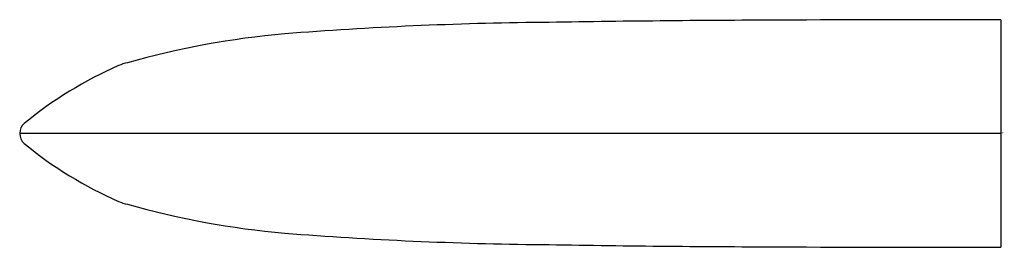
# Model space of a CAD drawing. Units: inches. Extents: x 4787.33 to 4790.27, y 540.92 to 541.6.
import ezdxf

# ---------------------------------------------------------------- set-up
doc = ezdxf.new("R2010")
doc.units = ezdxf.units.IN
doc.header["$LTSCALE"] = 0.64311
doc.header["$MEASUREMENT"] = 0
doc.layers.get('0').update_dxf_attribs({"color": 255, "linetype": 'CONTINUOUS'})
doc.layers.get('Defpoints').update_dxf_attribs({"linetype": 'CONTINUOUS'})
doc.styles.get("Standard").update_dxf_attribs({"font": 'txt', "width": 0.8})

msp = doc.modelspace()

# ---------------------------------------------------------------- linework, layer by layer
for p, q in [((4790.2623, 541.5981), (4790.2623, 540.9186)), ((4790.2623, 541.2584), (4787.3318, 541.2584))]:
    msp.add_line(p, q)
for centre, radius, start, end in [((4789.7835, 487.2756), 54.3215, 90.19429, 90.94142), ((4790.3495, 323.3292), 218.2689, 90.022891, 90.196921), ((4789.0032, 530.3823), 11.2081, 90.57348, 94.50188), ((4788.3477, 539.0048), 2.5608, 95.0231, 105.7221), ((4788.0969, 540.379), 1.1795, 113.4686, 129.573), ((4787.684, 541.334), 0.1391, 102.5478, 114.1367), ((4787.3713, 541.2584), 0.0395, 130.861, 229.139), ((4788.0969, 542.1377), 1.1795, 230.427, 246.5314), ((4787.684, 541.1827), 0.1391, 245.8633, 257.4522), ((4788.3477, 543.5119), 2.5608, 254.2779, 264.9769), ((4789.0032, 552.1344), 11.2081, 265.49812, 269.42652), ((4789.7835, 595.2411), 54.3215, 269.05858, 269.80571), ((4790.3495, 759.1875), 218.2689, 269.803079, 269.977109)]:
    msp.add_arc(centre, radius, start, end)

# ---------------------------------------------------------------- texts
at = {"layer": 'Defpoints'}
for tag, p, s in [('TRADENAME', (4790.2623, 541.26), 'AIRFOIL'), ('MODELNUMBER', (4790.2623, 541.2617), 'K-37064T'), ('PRODUCT', (4790.2623, 541.2584), 'TOWEL RING')]:
    msp.add_attdef(tag, p, s, height=0.001, dxfattribs=at)

doc.saveas('drawing.dxf')
